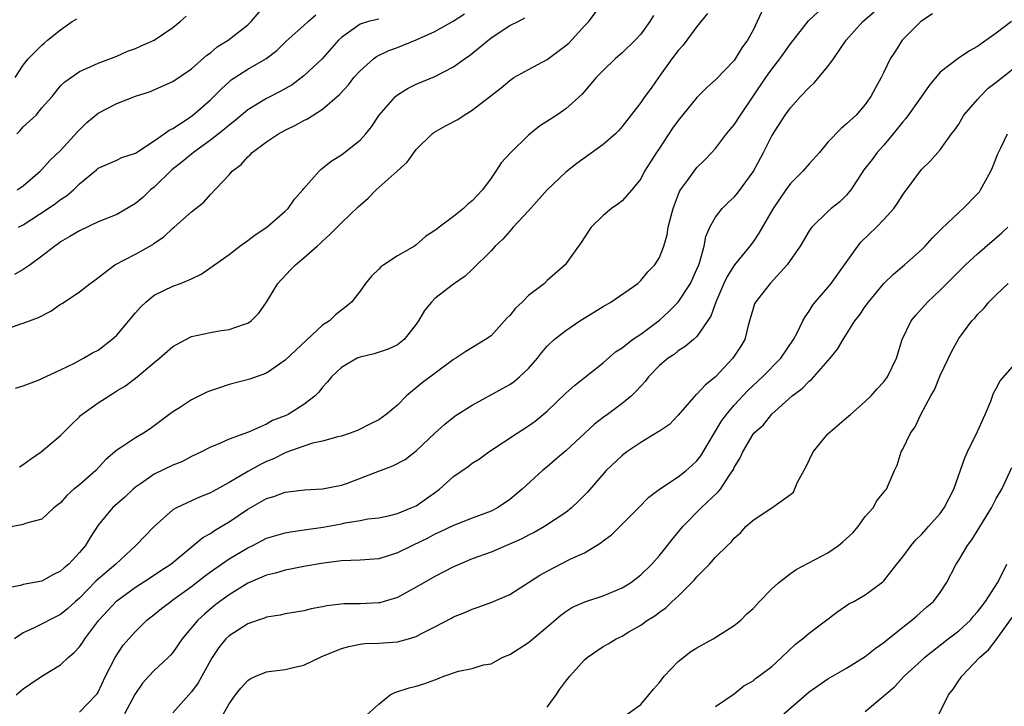
# Model space of a CAD drawing. Units: inches. Extents: x 2571000 to 2574000, y 1509000 to 1512000.
# Drawn here: x 2571909 to 2572014, y 1509656 to 1509729 of the extents above; entities that cross this region are included whole.
import ezdxf

# ---------------------------------------------------------------- set-up
doc = ezdxf.new("R2010")
doc.units = ezdxf.units.IN
doc.header["$MEASUREMENT"] = 0
doc.layers.add('LD25711509_2ft', color=80, linetype='Continuous')

msp = doc.modelspace()

# ---------------------------------------------------------------- linework, layer by layer
at = {"layer": 'LD25711509_2ft'}
for points, elevation in [([(2571908.36, 1509711), (2571909, 1509711.45), (2571910.82, 1509713), (2571911, 1509713.18), (2571911.84, 1509714.16), (2571913, 1509715.2), (2571914.79, 1509717.21), (2571915.8, 1509718.2), (2571917, 1509719.19), (2571919, 1509720.22), (2571921, 1509721.02), (2571922.5, 1509721.5), (2571925, 1509722.59), (2571927, 1509723.93), (2571928.61, 1509725.39), (2571929, 1509725.67), (2571929.72, 1509726.28), (2571930.9, 1509727), (2571933, 1509728.64), (2571933.35, 1509729), (2571935.04, 1509730.96)], 9488), ([(2571908.61, 1509681.39), (2571909, 1509681.66), (2571909.77, 1509682.23), (2571910.92, 1509683), (2571913, 1509684.74), (2571914.11, 1509685.89), (2571915, 1509686.74), (2571915.12, 1509686.88), (2571915.27, 1509687), (2571917, 1509688.25), (2571918.17, 1509689), (2571918.7, 1509689.3), (2571919, 1509689.51), (2571919.93, 1509690.07), (2571921.17, 1509691), (2571923, 1509692.56), (2571923.55, 1509693), (2571925, 1509694.24), (2571926.37, 1509695), (2571927, 1509695.31), (2571929, 1509695.76), (2571929.95, 1509695.95), (2571931, 1509696.08), (2571932.64, 1509696.64), (2571933, 1509696.75), (2571933.37, 1509697), (2571934.17, 1509697.83), (2571935, 1509698.99), (2571936.2, 1509701), (2571937.56, 1509702.44), (2571938.11, 1509703), (2571939, 1509703.72), (2571940.41, 1509705), (2571940.74, 1509705.26), (2571941, 1509705.52), (2571941.78, 1509706.22), (2571943, 1509707.48), (2571944.81, 1509709.19), (2571945.88, 1509710.12), (2571946.73, 1509711), (2571948.95, 1509713), (2571950.02, 1509713.98), (2571951, 1509715.31), (2571952.71, 1509717), (2571952.87, 1509717.13), (2571954.14, 1509717.86), (2571955.46, 1509718.54), (2571956.13, 1509719), (2571957, 1509719.52), (2571960.09, 1509721.91), (2571961, 1509722.69), (2571961.45, 1509723), (2571963, 1509723.87), (2571965, 1509724.94), (2571967, 1509726.45), (2571967.3, 1509726.7), (2571969, 1509728.53), (2571969.45, 1509729), (2571970.9, 1509731)], 9478), ([(2571982.14, 1509729.86), (2571981, 1509728.46), (2571979.52, 1509726.48), (2571979, 1509725.91), (2571978.32, 1509725), (2571976.89, 1509723), (2571976.11, 1509721.89), (2571975.45, 1509721), (2571975, 1509720.34), (2571973, 1509717.78), (2571972.65, 1509717.35), (2571972.29, 1509717), (2571971, 1509715.87), (2571968.17, 1509713.83), (2571967, 1509712.9), (2571965, 1509710.99), (2571963, 1509708.76), (2571961.36, 1509707), (2571961.2, 1509706.8), (2571961, 1509706.6), (2571960.25, 1509705.75), (2571959.44, 1509705), (2571959, 1509704.49), (2571957, 1509702.48), (2571956.24, 1509701.76), (2571955, 1509700.92), (2571953, 1509699.38), (2571952.62, 1509699), (2571951.88, 1509698.12), (2571951.24, 1509697), (2571951, 1509696.64), (2571949.72, 1509695), (2571949, 1509694.44), (2571948.02, 1509693.98), (2571946.51, 1509693.49), (2571945, 1509693.13), (2571944.69, 1509693), (2571943, 1509692.01), (2571941.96, 1509691), (2571941.53, 1509690.47), (2571941, 1509689.92), (2571940.61, 1509689.39), (2571940.22, 1509689), (2571939, 1509688.07), (2571937.3, 1509687), (2571937, 1509686.86), (2571935.66, 1509686.34), (2571935, 1509685.96), (2571933.08, 1509685.09), (2571931, 1509684.35), (2571929.83, 1509683.83), (2571929, 1509683.51), (2571928.06, 1509683), (2571927, 1509682.51), (2571926.02, 1509681.98), (2571925, 1509681.56), (2571923, 1509680.61), (2571921.65, 1509679.65), (2571921, 1509679.21), (2571920.75, 1509679), (2571919.85, 1509678.15), (2571918.53, 1509677), (2571917, 1509675.17), (2571916.16, 1509673.84), (2571915.67, 1509673), (2571915, 1509672.22), (2571913.87, 1509671), (2571913.39, 1509670.61), (2571913, 1509670.24), (2571912.17, 1509669.83), (2571911, 1509669.17), (2571909, 1509668.81), (2571908.71, 1509668.71), (2571907, 1509668.39)], 9474), ([(2571907, 1509696.04), (2571908.63, 1509696.63), (2571909, 1509696.75), (2571910.63, 1509697.37), (2571911.96, 1509698.04), (2571913, 1509698.77), (2571913.15, 1509698.85), (2571915, 1509700.11), (2571916.15, 1509701), (2571916.65, 1509701.35), (2571918.79, 1509703), (2571921, 1509704.13), (2571922.84, 1509705.16), (2571923, 1509705.3), (2571924.01, 1509705.99), (2571925, 1509706.91), (2571925.12, 1509707), (2571927, 1509708.67), (2571928.3, 1509709.7), (2571929, 1509710.51), (2571931, 1509712.6), (2571931.32, 1509713), (2571932.28, 1509713.72), (2571933, 1509714.53), (2571933.25, 1509714.75), (2571933.47, 1509715), (2571935, 1509716.14), (2571936.28, 1509717), (2571937, 1509717.4), (2571938.09, 1509717.91), (2571939, 1509718.42), (2571939.4, 1509718.6), (2571941, 1509719.62), (2571942.79, 1509721.21), (2571943.75, 1509722.25), (2571944.35, 1509723), (2571945, 1509723.72), (2571946.43, 1509725), (2571946.75, 1509725.25), (2571948.08, 1509725.92), (2571949, 1509726.22), (2571951, 1509727.03), (2571953, 1509727.92), (2571954.96, 1509729.04), (2571956.17, 1509729.83)], 9482), ([(2571976.35, 1509729.65), (2571975.98, 1509729), (2571975, 1509727.66), (2571974.4, 1509727), (2571973, 1509725.64), (2571972.26, 1509725), (2571971, 1509723.77), (2571970.24, 1509723), (2571968.75, 1509721.25), (2571967, 1509719.65), (2571966.05, 1509719), (2571964.19, 1509717.81), (2571963, 1509716.84), (2571961.11, 1509715), (2571960.09, 1509713.91), (2571959.52, 1509713), (2571959, 1509712.25), (2571958.08, 1509711), (2571957, 1509709.84), (2571956.52, 1509709.48), (2571956.06, 1509709), (2571955, 1509708.17), (2571953.45, 1509707), (2571953.19, 1509706.81), (2571953, 1509706.65), (2571951.99, 1509706.01), (2571951, 1509705.12), (2571950.82, 1509705), (2571949, 1509703.95), (2571947.53, 1509703), (2571947.22, 1509702.78), (2571947, 1509702.53), (2571946.23, 1509701.77), (2571945.59, 1509701), (2571945, 1509700.16), (2571944.08, 1509699), (2571943.49, 1509698.51), (2571943, 1509698.14), (2571942.37, 1509697.63), (2571941.72, 1509697), (2571941, 1509696.54), (2571938.12, 1509693.88), (2571937, 1509692.78), (2571936.38, 1509692.38), (2571935, 1509691.42), (2571933.22, 1509690.78), (2571931, 1509690.19), (2571929.76, 1509689.76), (2571929, 1509689.52), (2571928.62, 1509689.38), (2571927, 1509688.56), (2571925.7, 1509687.7), (2571925, 1509687.26), (2571923, 1509685.77), (2571922.55, 1509685.45), (2571921.87, 1509685), (2571921, 1509684.51), (2571919.5, 1509683.5), (2571919, 1509683.19), (2571917.84, 1509682.16), (2571916.75, 1509681), (2571915, 1509679.47), (2571914.41, 1509679), (2571913.66, 1509678.34), (2571913, 1509677.56), (2571912.26, 1509677), (2571911, 1509675.78), (2571909.36, 1509675.36), (2571909, 1509675.21), (2571907.13, 1509674.87)], 9476), ([(2571987.93, 1509730.07), (2571987.45, 1509729), (2571987, 1509728.08), (2571986.41, 1509727), (2571985.82, 1509726.18), (2571985.11, 1509725), (2571985, 1509724.85), (2571983, 1509722.77), (2571982.05, 1509721.95), (2571981, 1509720.89), (2571979, 1509718.43), (2571978.41, 1509717.59), (2571977, 1509715.47), (2571976.67, 1509715), (2571975.41, 1509713), (2571975, 1509712.2), (2571974.05, 1509711), (2571973, 1509709.82), (2571972.54, 1509709.46), (2571971.86, 1509709), (2571971, 1509708.27), (2571969.7, 1509707), (2571969.4, 1509706.6), (2571968.63, 1509705.37), (2571968.34, 1509705), (2571966.92, 1509703), (2571965, 1509701.3), (2571964.71, 1509701), (2571963, 1509699.7), (2571962.31, 1509699), (2571961.63, 1509698.37), (2571961, 1509697.58), (2571960.7, 1509697.3), (2571959, 1509695.4), (2571958.42, 1509695), (2571956.29, 1509693.71), (2571955.22, 1509693), (2571955, 1509692.88), (2571954.55, 1509692.55), (2571951.64, 1509690.36), (2571949.96, 1509689), (2571949, 1509688), (2571947.8, 1509687), (2571947, 1509686.43), (2571946.04, 1509685.96), (2571944.71, 1509685.29), (2571943.94, 1509685), (2571943, 1509684.68), (2571942.61, 1509684.61), (2571941, 1509684.14), (2571939.92, 1509683.92), (2571939, 1509683.61), (2571937.08, 1509682.92), (2571937, 1509682.9), (2571935.74, 1509682.26), (2571935, 1509681.95), (2571934.36, 1509681.64), (2571933, 1509680.89), (2571931, 1509679.72), (2571929.25, 1509678.75), (2571929, 1509678.6), (2571927.85, 1509678.15), (2571927, 1509677.77), (2571925.37, 1509677), (2571925, 1509676.78), (2571923.01, 1509675), (2571921.04, 1509673), (2571918.89, 1509671), (2571916.81, 1509669.19), (2571915, 1509667.34), (2571914.6, 1509667), (2571913.77, 1509666.23), (2571913, 1509665.59), (2571910.17, 1509664.17), (2571909, 1509663.65), (2571908.05, 1509663)], 9472), ([(2571947, 1509729.25), (2571945.91, 1509729), (2571945, 1509728.73), (2571944.01, 1509728.01), (2571943, 1509727.31), (2571942.69, 1509727), (2571940.96, 1509725), (2571939, 1509723.2), (2571937.75, 1509722.25), (2571936.47, 1509721.53), (2571935, 1509720.78), (2571933, 1509719.56), (2571931.6, 1509718.4), (2571931, 1509717.93), (2571930.51, 1509717.49), (2571929, 1509716.31), (2571927.21, 1509715), (2571926, 1509714), (2571924.87, 1509713.13), (2571923, 1509711.31), (2571922.62, 1509711), (2571921.8, 1509710.2), (2571921, 1509709.53), (2571919, 1509708.38), (2571917, 1509707.57), (2571915, 1509706.63), (2571913.99, 1509706.01), (2571913, 1509705.44), (2571912.75, 1509705.25), (2571912.36, 1509705), (2571911, 1509703.91), (2571909.75, 1509703), (2571909, 1509702.5), (2571908.05, 1509701.95)], 9484), ([(2571908.15, 1509723), (2571909, 1509724.33), (2571909.52, 1509725), (2571911, 1509726.46), (2571911.29, 1509726.71), (2571911.6, 1509727), (2571913, 1509728.13), (2571914.24, 1509729), (2571914.72, 1509729.28)], 9492), ([(2571908.19, 1509689.81), (2571909, 1509690.07), (2571910.7, 1509690.7), (2571911, 1509690.83), (2571913, 1509691.76), (2571914.49, 1509692.49), (2571915.45, 1509693), (2571916.42, 1509693.58), (2571917, 1509693.87), (2571918.48, 1509695), (2571919, 1509695.48), (2571920.3, 1509697), (2571920.6, 1509697.4), (2571921, 1509697.86), (2571921.55, 1509698.45), (2571922.11, 1509699), (2571923, 1509699.74), (2571925, 1509700.72), (2571925.8, 1509701), (2571927, 1509701.5), (2571928.01, 1509701.99), (2571929.2, 1509702.8), (2571929.46, 1509703), (2571931, 1509704.11), (2571932.16, 1509705), (2571932.65, 1509705.35), (2571933, 1509705.58), (2571933.8, 1509706.2), (2571935.02, 1509707), (2571937, 1509708.72), (2571937.3, 1509709), (2571937.99, 1509710.01), (2571938.9, 1509711), (2571939, 1509711.14), (2571940.62, 1509713), (2571940.82, 1509713.18), (2571941, 1509713.31), (2571941.93, 1509714.07), (2571943, 1509714.75), (2571943.34, 1509715), (2571945, 1509716.32), (2571945.62, 1509717), (2571946.24, 1509717.76), (2571947.03, 1509719), (2571948.8, 1509721), (2571949, 1509721.16), (2571950.14, 1509721.86), (2571951, 1509722.31), (2571953, 1509723.11), (2571955, 1509724.14), (2571956.15, 1509725), (2571956.66, 1509725.34), (2571959, 1509727.25), (2571961, 1509728.56), (2571961.89, 1509729), (2571962.62, 1509729.38)], 9480), ([(2571908.24, 1509657), (2571909, 1509657.67), (2571909.79, 1509658.21), (2571911, 1509659), (2571913, 1509660.21), (2571913.8, 1509661), (2571914.45, 1509661.55), (2571915, 1509662.14), (2571915.36, 1509662.64), (2571915.58, 1509663), (2571917.08, 1509665), (2571919, 1509667.05), (2571921, 1509668.51), (2571922.51, 1509669.49), (2571923.7, 1509670.3), (2571924.78, 1509671), (2571928.18, 1509673.82), (2571929, 1509674.26), (2571929.43, 1509674.57), (2571930.17, 1509675), (2571931, 1509675.51), (2571933, 1509676.88), (2571935, 1509677.99), (2571935.78, 1509678.22), (2571937, 1509678.67), (2571939.05, 1509678.95), (2571941, 1509679.03), (2571943, 1509679.42), (2571943.65, 1509679.65), (2571946.91, 1509680.91), (2571948.51, 1509681.49), (2571949.82, 1509682.18), (2571951, 1509683.09), (2571953, 1509684.99), (2571954.05, 1509685.95), (2571955.17, 1509686.83), (2571957, 1509687.98), (2571960.24, 1509689.76), (2571961, 1509690.21), (2571961.47, 1509690.53), (2571962.05, 1509691), (2571963, 1509691.92), (2571963.98, 1509693), (2571964.41, 1509693.59), (2571965, 1509694.28), (2571965.74, 1509695), (2571967, 1509695.96), (2571968.5, 1509697), (2571971, 1509698.54), (2571971.82, 1509699), (2571974.68, 1509701), (2571975, 1509701.31), (2571975.76, 1509702.24), (2571976.51, 1509703), (2571977, 1509703.78), (2571977.47, 1509705), (2571977.82, 1509706.18), (2571977.95, 1509707), (2571978.24, 1509708.24), (2571978.46, 1509709), (2571978.6, 1509709.4), (2571979.16, 1509710.84), (2571979.26, 1509711), (2571979.99, 1509711.99), (2571980.7, 1509713), (2571981, 1509713.39), (2571981.81, 1509714.19), (2571982.6, 1509715), (2571983, 1509715.44), (2571984.17, 1509717), (2571985, 1509717.96), (2571985.66, 1509719), (2571988.37, 1509723), (2571989, 1509723.91), (2571989.88, 1509725), (2571991, 1509726.63), (2571992.93, 1509729.07), (2571993.97, 1509730.03)], 9470), ([(2571908.3, 1509717), (2571908.66, 1509717.34), (2571909, 1509717.74), (2571910.37, 1509719), (2571911, 1509719.76), (2571912.09, 1509721), (2571913, 1509722.11), (2571913.44, 1509722.56), (2571915, 1509723.66), (2571916.15, 1509724.15), (2571917, 1509724.56), (2571919, 1509725.3), (2571920.16, 1509725.84), (2571921, 1509726.12), (2571921.6, 1509726.4), (2571923.01, 1509727), (2571925, 1509728.37), (2571925.76, 1509729), (2571926.41, 1509729.59)], 9490), ([(2571908.48, 1509707), (2571909, 1509707.26), (2571911.68, 1509709), (2571912.46, 1509709.54), (2571913, 1509709.97), (2571913.64, 1509710.36), (2571914.36, 1509711), (2571915, 1509711.64), (2571916.84, 1509713.16), (2571917, 1509713.32), (2571919, 1509714.17), (2571919.55, 1509714.45), (2571921, 1509714.93), (2571923, 1509716.24), (2571924.07, 1509717), (2571924.6, 1509717.4), (2571925, 1509717.58), (2571926.72, 1509718.72), (2571927.11, 1509719), (2571929, 1509720.64), (2571929.38, 1509721), (2571930.18, 1509721.82), (2571931, 1509722.56), (2571931.24, 1509722.76), (2571933, 1509723.91), (2571934.92, 1509725), (2571936.1, 1509725.9), (2571937.11, 1509726.89), (2571939, 1509728.56), (2571939.46, 1509729), (2571940.29, 1509729.71)], 9486), ([(2571915, 1509655.16), (2571916.8, 1509657), (2571916.89, 1509657.11), (2571917, 1509657.31), (2571917.8, 1509659), (2571918.81, 1509661), (2571919, 1509661.31), (2571919.69, 1509662.31), (2571920.29, 1509663), (2571921, 1509663.79), (2571922.22, 1509665), (2571923, 1509665.6), (2571923.77, 1509666.23), (2571924.76, 1509667), (2571925, 1509667.16), (2571927, 1509668.61), (2571928.33, 1509669.67), (2571929, 1509670.17), (2571931, 1509671.56), (2571933, 1509672.75), (2571933.53, 1509673), (2571935, 1509673.75), (2571937, 1509674.34), (2571937.56, 1509674.44), (2571939.29, 1509674.71), (2571941.05, 1509674.95), (2571943, 1509675.3), (2571943.41, 1509675.41), (2571945, 1509675.65), (2571945.82, 1509675.82), (2571947, 1509675.95), (2571948.18, 1509676.18), (2571949, 1509676.4), (2571950.48, 1509677), (2571951, 1509677.24), (2571953.22, 1509678.78), (2571953.5, 1509679), (2571955, 1509680.35), (2571956.56, 1509681.44), (2571957, 1509681.77), (2571957.75, 1509682.25), (2571958.77, 1509683), (2571961.78, 1509685), (2571963, 1509685.78), (2571963.71, 1509686.29), (2571965, 1509687.33), (2571967, 1509689.26), (2571967.92, 1509690.08), (2571971, 1509692.52), (2571972.32, 1509693.68), (2571973, 1509694.11), (2571974.12, 1509695), (2571975, 1509695.58), (2571977, 1509697.08), (2571978.01, 1509697.99), (2571979, 1509699), (2571980.31, 1509701), (2571981, 1509702.51), (2571981.2, 1509703), (2571981.31, 1509703.31), (2571981.77, 1509705), (2571981.97, 1509706.03), (2571982.39, 1509707), (2571983, 1509708.09), (2571983.72, 1509709), (2571984.36, 1509709.64), (2571985, 1509710.24), (2571985.35, 1509710.65), (2571987, 1509712.92), (2571988.11, 1509715), (2571989, 1509716.78), (2571990.42, 1509719), (2571991, 1509719.79), (2571992.07, 1509721), (2571993, 1509721.95), (2571993.54, 1509722.46), (2571995, 1509724.18), (2571995.6, 1509725), (2571996.97, 1509727), (2571998.74, 1509729), (2571999.96, 1509730.04)], 9468), ([(2572006.19, 1509729.81), (2572004.94, 1509729), (2572002.93, 1509727), (2572002.2, 1509725.8), (2572001.66, 1509725), (2572001, 1509723.57), (2572000.71, 1509723), (2572000.08, 1509721.92), (2571999.6, 1509721), (2571999, 1509720.12), (2571998.02, 1509719), (2571997, 1509718.08), (2571996.42, 1509717.58), (2571995, 1509716.1), (2571994.1, 1509715), (2571993, 1509713.8), (2571992.34, 1509713), (2571991, 1509711.67), (2571990.51, 1509711), (2571989.16, 1509709), (2571987.64, 1509706.36), (2571987, 1509705.44), (2571986.66, 1509705), (2571985.01, 1509702.99), (2571984.25, 1509701.75), (2571983.9, 1509701), (2571983.03, 1509699), (2571982.51, 1509697.49), (2571981, 1509695.34), (2571980.63, 1509695), (2571979.75, 1509694.25), (2571979, 1509693.79), (2571978.58, 1509693.42), (2571977.93, 1509693), (2571977, 1509692.21), (2571975.84, 1509691), (2571975.47, 1509690.53), (2571975, 1509690.03), (2571974.53, 1509689.47), (2571974, 1509689), (2571973, 1509688.17), (2571971.46, 1509687), (2571971, 1509686.67), (2571970.06, 1509685.94), (2571967, 1509683.12), (2571965.87, 1509682.13), (2571965, 1509681.4), (2571964.5, 1509681), (2571962.33, 1509679), (2571961, 1509677.89), (2571959.68, 1509677), (2571959, 1509676.66), (2571957, 1509675.91), (2571955, 1509675.13), (2571953.57, 1509674.43), (2571953, 1509674.19), (2571952.23, 1509673.76), (2571950.62, 1509673), (2571949, 1509672.19), (2571947, 1509671.57), (2571945, 1509671.41), (2571943, 1509671.35), (2571941.11, 1509671.11), (2571939, 1509670.73), (2571937.56, 1509670.44), (2571937, 1509670.34), (2571935.96, 1509670.04), (2571935, 1509669.8), (2571933, 1509668.96), (2571931, 1509667.72), (2571930.02, 1509667), (2571929.45, 1509666.55), (2571928.36, 1509665.64), (2571927.66, 1509665), (2571925.98, 1509663), (2571925, 1509661.56), (2571924.75, 1509661.25), (2571924.5, 1509661), (2571923, 1509659.61), (2571922.42, 1509659), (2571921.75, 1509658.25), (2571920.94, 1509657.06), (2571919.84, 1509655)], 9466), ([(2572014.64, 1509729), (2572013, 1509727.77), (2572011.37, 1509726.63), (2572011, 1509726.34), (2572010.14, 1509725.86), (2572008.94, 1509725.06), (2572007, 1509723.58), (2572005.84, 1509722.16), (2572005, 1509721), (2572003.35, 1509718.65), (2572003, 1509718.28), (2572001.99, 1509717), (2572001, 1509715.8), (2572000.27, 1509715), (2571999.74, 1509714.26), (2571999, 1509713.31), (2571998.86, 1509713.14), (2571998.26, 1509712.26), (2571997.46, 1509711), (2571997, 1509710.44), (2571996.27, 1509709.73), (2571995.37, 1509709), (2571995, 1509708.68), (2571993.28, 1509707), (2571993.16, 1509706.84), (2571993, 1509706.61), (2571992.41, 1509705.59), (2571992.05, 1509705), (2571990.65, 1509703), (2571988.83, 1509701), (2571987.25, 1509699), (2571987.17, 1509698.83), (2571987, 1509698.31), (2571986.64, 1509697), (2571986.49, 1509696.49), (2571986.13, 1509695), (2571985.71, 1509694.29), (2571984.86, 1509693), (2571983, 1509691), (2571981.89, 1509690.11), (2571981, 1509689.17), (2571980.9, 1509689.1), (2571979, 1509686.9), (2571978.07, 1509685.93), (2571977, 1509685.22), (2571976.88, 1509685.12), (2571975, 1509683.98), (2571973.53, 1509683), (2571973, 1509682.59), (2571971.31, 1509681), (2571969.31, 1509678.69), (2571968.33, 1509677.67), (2571967.61, 1509677), (2571967, 1509676.52), (2571964.7, 1509675), (2571963.62, 1509674.38), (2571963, 1509674.09), (2571962.3, 1509673.7), (2571960.91, 1509673.09), (2571959, 1509672.28), (2571957, 1509671.55), (2571955.65, 1509671), (2571955, 1509670.71), (2571953, 1509669.68), (2571951.8, 1509669), (2571951, 1509668.52), (2571949, 1509667.44), (2571947.57, 1509667), (2571947.13, 1509666.87), (2571947, 1509666.85), (2571945, 1509666.74), (2571943.27, 1509666.73), (2571941.46, 1509666.54), (2571941, 1509666.43), (2571939.78, 1509666.22), (2571939, 1509666.01), (2571938.15, 1509665.85), (2571937, 1509665.66), (2571936.47, 1509665.53), (2571935, 1509665.31), (2571934.79, 1509665.21), (2571934.12, 1509665), (2571933, 1509664.6), (2571931, 1509663.34), (2571930.65, 1509663), (2571929.91, 1509662.09), (2571929.18, 1509661), (2571928.08, 1509659), (2571927.69, 1509658.31), (2571927, 1509657.35), (2571925, 1509655.08)], 9464), ([(2571930.41, 1509655), (2571931, 1509656.04), (2571931.69, 1509657), (2571932.26, 1509657.74), (2571933, 1509658.56), (2571933.27, 1509658.73), (2571933.85, 1509659), (2571935, 1509659.47), (2571935.53, 1509659.53), (2571937, 1509659.74), (2571937.98, 1509659.98), (2571939, 1509660.19), (2571940.9, 1509661.1), (2571943, 1509661.98), (2571943.8, 1509662.2), (2571945, 1509662.42), (2571945.51, 1509662.49), (2571947, 1509662.54), (2571949, 1509662.7), (2571950.17, 1509663), (2571951, 1509663.26), (2571951.56, 1509663.56), (2571953, 1509664.28), (2571954.79, 1509665.21), (2571955, 1509665.34), (2571956.19, 1509665.81), (2571957, 1509666.19), (2571957.61, 1509666.39), (2571959.08, 1509666.92), (2571961, 1509667.76), (2571964.2, 1509669.8), (2571965, 1509670.24), (2571967.54, 1509671.54), (2571969, 1509672.21), (2571970.74, 1509673.26), (2571971, 1509673.49), (2571971.87, 1509674.13), (2571974.77, 1509677), (2571975.86, 1509678.14), (2571977, 1509679.02), (2571979, 1509680.34), (2571979.85, 1509681), (2571980.46, 1509681.54), (2571981, 1509682.03), (2571981.42, 1509682.58), (2571983.66, 1509686.34), (2571984.16, 1509687), (2571985, 1509687.97), (2571986.46, 1509689.54), (2571988, 1509691), (2571989.98, 1509693), (2571991.34, 1509695), (2571991.73, 1509695.73), (2571992.34, 1509697), (2571992.57, 1509697.43), (2571993, 1509698.02), (2571993.37, 1509698.63), (2571993.66, 1509699), (2571995, 1509700.57), (2571995.34, 1509701), (2571996.78, 1509703), (2571998.19, 1509705), (2571998.56, 1509705.44), (2572000.2, 1509707), (2572001, 1509707.84), (2572002.06, 1509709), (2572002.43, 1509709.57), (2572003, 1509710.48), (2572003.22, 1509710.78), (2572003.4, 1509711), (2572005, 1509713.17), (2572005.93, 1509714.07), (2572007, 1509715.27), (2572008.21, 1509717), (2572008.59, 1509717.41), (2572009, 1509718.02), (2572009.54, 1509719), (2572011, 1509720.65), (2572011.28, 1509721), (2572012.14, 1509721.86), (2572013, 1509722.51), (2572016.15, 1509725)], 9462), ([(2571945.41, 1509654.59), (2571947, 1509656.01), (2571948.23, 1509657), (2571948.73, 1509657.27), (2571950.24, 1509657.76), (2571951, 1509657.94), (2571951.8, 1509658.2), (2571953, 1509658.63), (2571953.29, 1509658.71), (2571953.94, 1509659), (2571955.53, 1509659.53), (2571957, 1509659.84), (2571958.21, 1509660.21), (2571959, 1509660.32), (2571960.19, 1509661), (2571961, 1509661.34), (2571963, 1509662.6), (2571965, 1509664.27), (2571966.45, 1509665.55), (2571967, 1509665.94), (2571967.64, 1509666.36), (2571969.04, 1509666.96), (2571971, 1509667.61), (2571973, 1509668.44), (2571973.91, 1509669), (2571975, 1509669.86), (2571976.2, 1509671), (2571977, 1509671.93), (2571977.86, 1509673), (2571978.36, 1509673.64), (2571979.49, 1509675), (2571981.46, 1509677), (2571983.29, 1509678.71), (2571983.53, 1509679), (2571984.5, 1509680.5), (2571984.91, 1509681.09), (2571985, 1509681.31), (2571985.63, 1509682.37), (2571985.91, 1509683), (2571987, 1509684.87), (2571987.1, 1509685), (2571988.11, 1509685.89), (2571989, 1509687.03), (2571991.19, 1509689), (2571992.25, 1509689.75), (2571993, 1509690.54), (2571993.26, 1509690.74), (2571995.26, 1509693), (2571996.03, 1509693.97), (2571996.62, 1509695), (2571997.9, 1509697), (2571998.38, 1509697.62), (2571999, 1509698.55), (2571999.33, 1509699), (2572001, 1509701), (2572002, 1509702), (2572003.2, 1509703), (2572005, 1509704.61), (2572005.39, 1509705), (2572006.16, 1509705.84), (2572007, 1509706.68), (2572007.15, 1509706.85), (2572009, 1509708.59), (2572009.46, 1509709), (2572011, 1509710.58), (2572011.2, 1509710.8), (2572011.33, 1509711), (2572011.66, 1509711.66), (2572012.42, 1509713), (2572012.59, 1509713.4), (2572013.16, 1509714.84), (2572013.49, 1509715.49), (2572014.21, 1509717)], 9460), ([(2571965, 1509655.7), (2571965.96, 1509657), (2571966.36, 1509657.64), (2571967, 1509658.47), (2571967.42, 1509659), (2571969, 1509660.76), (2571969.28, 1509661), (2571971, 1509662.19), (2571971.53, 1509662.47), (2571972.38, 1509663), (2571973, 1509663.29), (2571973.74, 1509663.74), (2571975, 1509664.46), (2571975.73, 1509665), (2571976.52, 1509665.48), (2571977, 1509665.86), (2571977.67, 1509666.33), (2571978.37, 1509667), (2571979, 1509667.57), (2571980.44, 1509669), (2571980.72, 1509669.28), (2571981, 1509669.63), (2571982.34, 1509671), (2571983, 1509671.73), (2571984.29, 1509673), (2571984.66, 1509673.34), (2571985, 1509673.77), (2571985.66, 1509674.34), (2571986.24, 1509675), (2571987, 1509675.69), (2571989.02, 1509677), (2571991, 1509678.42), (2571991.32, 1509678.68), (2571991.75, 1509679.75), (2571992.63, 1509681.37), (2571993.42, 1509683), (2571995, 1509684.93), (2571997, 1509686.63), (2571997.41, 1509687), (2571999, 1509688.38), (2571999.63, 1509689), (2572000.28, 1509689.72), (2572001, 1509690.47), (2572001.39, 1509691), (2572002.32, 1509693), (2572002.95, 1509695), (2572003.92, 1509697), (2572004.4, 1509697.6), (2572005.65, 1509699), (2572007, 1509700.29), (2572009, 1509702.29), (2572009.72, 1509703), (2572011, 1509704.18), (2572013.59, 1509706.41), (2572014.23, 1509707)], 9458), ([(2571973, 1509654.55), (2571975, 1509655.98), (2571975.87, 1509657), (2571976.37, 1509657.63), (2571977, 1509658.35), (2571977.49, 1509659), (2571979, 1509660.59), (2571980.36, 1509661.64), (2571981, 1509662.04), (2571982.75, 1509663), (2571985, 1509664.42), (2571985.71, 1509665), (2571986.34, 1509665.66), (2571987, 1509666.26), (2571987.69, 1509667), (2571989, 1509668.35), (2571989.71, 1509669), (2571991, 1509670), (2571991.6, 1509670.4), (2571995, 1509672.19), (2571996.14, 1509673), (2571996.61, 1509673.39), (2571997.66, 1509674.34), (2571998.23, 1509675), (2571999, 1509676.07), (2571999.86, 1509677), (2572000.24, 1509677.76), (2572001.13, 1509678.87), (2572001.26, 1509679), (2572002.14, 1509681), (2572002.42, 1509681.58), (2572002.84, 1509683), (2572003, 1509683.29), (2572003.82, 1509685), (2572004.33, 1509685.67), (2572004.93, 1509687), (2572006.02, 1509689), (2572006.39, 1509689.61), (2572007, 1509691.17), (2572008.24, 1509693.76), (2572009, 1509695.11), (2572010.39, 1509697), (2572010.7, 1509697.3), (2572011, 1509697.69), (2572011.67, 1509698.33), (2572012.2, 1509699), (2572013, 1509699.79), (2572014.28, 1509701)], 9456), ([(2571983, 1509655.77), (2571985, 1509657.12), (2571986.03, 1509657.97), (2571987, 1509658.53), (2571987.25, 1509658.75), (2571987.61, 1509659), (2571989, 1509660.06), (2571990.06, 1509661), (2571991.56, 1509662.44), (2571992.3, 1509663), (2571993, 1509663.62), (2571996.06, 1509665.94), (2571997.26, 1509666.74), (2571997.77, 1509667), (2571999, 1509667.7), (2572000.89, 1509669.11), (2572001, 1509669.22), (2572002.37, 1509671), (2572003, 1509671.76), (2572003.91, 1509673), (2572004.41, 1509673.59), (2572005, 1509674.15), (2572005.76, 1509675), (2572007, 1509676.41), (2572007.44, 1509677), (2572008.46, 1509679), (2572009.64, 1509682.36), (2572009.93, 1509683), (2572011, 1509685.16), (2572011.82, 1509687), (2572012.41, 1509688.41), (2572012.72, 1509689.28), (2572013, 1509689.76), (2572013.43, 1509690.57), (2572015, 1509692.38)], 9454), ([(2571990.3, 1509655), (2571993, 1509657.32), (2571995, 1509658.72), (2571997, 1509659.88), (2571999, 1509661.1), (2572000.04, 1509661.96), (2572001, 1509662.61), (2572001.21, 1509662.79), (2572003, 1509664.24), (2572003.99, 1509665), (2572004.52, 1509665.48), (2572005.59, 1509666.41), (2572006.3, 1509667), (2572007, 1509667.95), (2572007.68, 1509669), (2572008.72, 1509671), (2572009, 1509671.42), (2572009.94, 1509673), (2572010.4, 1509673.6), (2572012.49, 1509677), (2572013, 1509678), (2572013.59, 1509679), (2572014.68, 1509681.32)], 9452), ([(2571999, 1509655.25), (2572002.11, 1509657.89), (2572003.17, 1509659), (2572005, 1509660.69), (2572005.32, 1509661), (2572007.86, 1509663), (2572009, 1509663.86), (2572010.23, 1509665), (2572010.57, 1509665.43), (2572011, 1509665.89), (2572011.85, 1509667), (2572013.15, 1509669), (2572013.31, 1509669.31), (2572014.14, 1509671)], 9450), ([(2572006.89, 1509655), (2572007.89, 1509657), (2572008.39, 1509657.61), (2572009, 1509658.56), (2572009.19, 1509658.81), (2572009.31, 1509659), (2572011.21, 1509661), (2572012.18, 1509661.82), (2572013, 1509662.91), (2572015, 1509665.68)], 9448)]:
    msp.add_lwpolyline(points, dxfattribs=dict(at, elevation=elevation))

doc.saveas('drawing.dxf')
